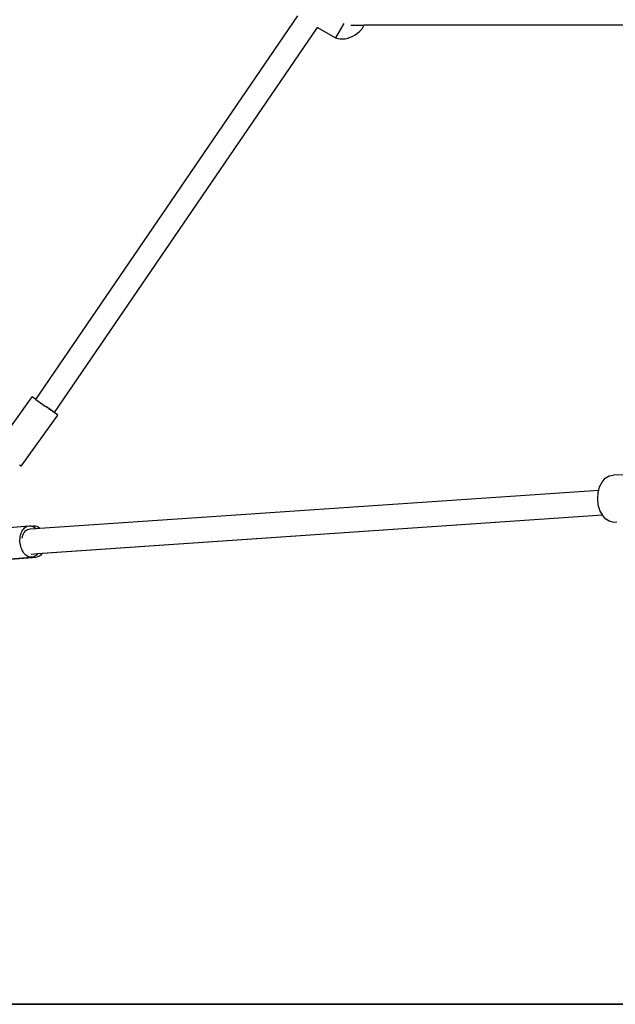
# Model space of a CAD drawing. Units: millimetres. Extents: x -5 to 862, y -5 to 308.
# Drawn here: x 77 to 84, y 187 to 199 of the extents above; entities that cross this region are included whole.
import ezdxf
from ezdxf.lldxf.tags import DXFTag

# ---------------------------------------------------------------- set-up
doc = ezdxf.new("R2010")
doc.units = ezdxf.units.MM
doc.layers.add('Predeterminado', color=7, linetype='Continuous')
doc.styles.add('SEACAD_Arial', font='arial.ttf')
tags = doc.linetypes.add('HIDDEN2', pattern=[4.7625, 3.175, -1.5875]).pattern_tags.tags
tags[6:7] = [DXFTag(74, 4), DXFTag(75, 0), DXFTag(340, '0'), DXFTag(46, 0.0), DXFTag(50, 0.0), DXFTag(44, 0.0), DXFTag(45, 0.0)]
tags[4:5] = [DXFTag(74, 4), DXFTag(75, 0), DXFTag(340, '0'), DXFTag(46, 0.0), DXFTag(50, 0.0), DXFTag(44, 0.0), DXFTag(45, 0.0)]
doc.dimstyles.new('UNE', dxfattribs={"dimtxt": 2.4, "dimasz": 2.4, "dimexe": 1.2, "dimexo": 0, "dimgap": 1.2, "dimtad": 1, "dimdec": 0, "dimlfac": 100, "dimrnd": 10, "dimtxsty": 'SEACAD_Arial', "dimblk1": '_SE_FILLED', "dimblk2": '_SE_FILLED', "dimsah": 1, "dimcen": 1.2, "dimadec": 1, "dimazin": 0, "dimtfac": 1, "dimtdec": 0, "dimtmove": 0, "dimatfit": 3, "dimfxl": 1, "dimtolj": 1, "dimarcsym": 0})

# ---------------------------------------------------------------- blocks, each defined once
blk = doc.blocks.new('0418-1')
for p, q in [((-182.403, -65.258), (-165.725, -40.854)), ((-162.793, -41.337), (-162.943, -41.596)), ((-162.792, -41.333), (-162.793, -41.337)), ((-181.215, -66.089), (-164.467, -41.582)), ((-164.467, -41.582), (-164.459, -41.57)), ((-164.467, -41.582), (-163.319, -42.245)), ((-162.943, -41.596), (-163.319, -42.245)), ((-162.353, -41.444), (-161.503, -41.444)), ((-162.063, -42.056), (-161.915, -41.95)), ((-161.915, -41.95), (-161.776, -41.829)), ((-161.776, -41.829), (-161.647, -41.694)), ((-161.53, -41.49), (-161.647, -41.694)), ((-161.507, -41.451), (-161.53, -41.49)), ((-161.503, -41.444), (-161.507, -41.451)), ((-161.488, -41.418), (-161.503, -41.444)), ((-127.598, -41.444), (-161.503, -41.444)), ((-163.319, -42.245), (-163.172, -42.289)), ((-163.172, -42.289), (-163.018, -42.314)), ((-163.018, -42.314), (-162.86, -42.319)), ((-162.86, -42.319), (-162.699, -42.304)), ((-162.699, -42.304), (-162.536, -42.27)), ((-162.536, -42.27), (-162.375, -42.217)), ((-162.375, -42.217), (-162.217, -42.145)), ((-162.217, -42.145), (-162.063, -42.056)), ((-184.955, -68.351), (-182.626, -65.098)), ((-182.403, -65.258), (-182.626, -65.098)), ((-182.403, -65.258), (-181.803, -65.687)), ((-181.803, -65.687), (-181.752, -65.723)), ((-181.752, -65.723), (-181.728, -65.741)), ((-181.728, -65.741), (-181.718, -65.745)), ((-181, -66.262), (-181.728, -65.741)), ((-181.599, -65.827), (-181.718, -65.745)), ((-183.329, -69.515), (-181, -66.262)), ((-181.599, -65.827), (-181.567, -65.848)), ((-181.567, -65.848), (-181.461, -65.921)), ((-181.433, -65.94), (-181.461, -65.921)), ((-181.346, -65.999), (-181.433, -65.94)), ((-181.325, -66.013), (-181.346, -65.999)), ((-181.325, -66.013), (-181.264, -66.056)), ((-181.264, -66.056), (-181.251, -66.064)), ((-181.251, -66.064), (-181.219, -66.086)), ((-181.219, -66.086), (-181.215, -66.089)), ((-183.329, -69.515), (-183.435, -69.438)), ((-146.149, -70.282), (-145.907, -70.135)), ((-145.907, -70.135), (-145.646, -70.087)), ((-144.997, -70.063), (-145.646, -70.087)), ((-146.511, -70.827), (-146.355, -70.518)), ((-146.355, -70.518), (-146.149, -70.282)), ((-182.135, -73.464), (-146.564, -71.029)), ((-146.635, -71.575), (-146.606, -71.188)), ((-146.606, -71.188), (-146.564, -71.029)), ((-146.564, -71.029), (-146.511, -70.827)), ((-146.594, -71.964), (-146.635, -71.575)), ((-146.488, -72.327), (-146.594, -71.964)), ((-146.33, -72.624), (-181.997, -75.072)), ((-181.982, -75.052), (-146.336, -72.613)), ((-146.336, -72.613), (-146.488, -72.327)), ((-146.33, -72.624), (-146.336, -72.613)), ((-146.322, -72.639), (-146.33, -72.624)), ((-146.109, -72.879), (-146.322, -72.639)), ((-184.58, -73.45), (-182.849, -73.311)), ((-182.918, -73.328), (-182.849, -73.311)), ((-182.849, -73.311), (-182.779, -73.306)), ((-182.779, -73.306), (-182.709, -73.311)), ((-182.709, -73.311), (-182.674, -73.319)), ((-182.674, -73.319), (-182.574, -73.311)), ((-182.641, -73.327), (-182.574, -73.311)), ((-182.574, -73.311), (-182.504, -73.306)), ((-182.504, -73.306), (-182.433, -73.311)), ((-182.433, -73.311), (-182.363, -73.328)), ((-145.862, -73.032), (-146.109, -72.879)), ((-145.599, -73.086), (-145.862, -73.032)), ((-145.421, -73.079), (-145.599, -73.086)), ((-183.388, -73.996), (-183.367, -73.898)), ((-183.367, -73.898), (-183.339, -73.805)), ((-183.339, -73.805), (-183.304, -73.717)), ((-183.304, -73.717), (-183.264, -73.636)), ((-183.264, -73.636), (-183.217, -73.562)), ((-183.262, -74.098), (-183.217, -73.906)), ((-183.217, -73.562), (-183.166, -73.497)), ((-183.217, -73.906), (-183.139, -73.74)), ((-183.166, -73.497), (-183.109, -73.44)), ((-183.139, -73.74), (-183.031, -73.614)), ((-183.109, -73.44), (-183.049, -73.392)), ((-183.049, -73.392), (-182.985, -73.355)), ((-183.031, -73.614), (-182.904, -73.534)), ((-182.985, -73.355), (-182.918, -73.328)), ((-182.904, -73.534), (-182.765, -73.507)), ((-182.765, -73.507), (-182.393, -73.481)), ((-182.674, -73.319), (-182.641, -73.327)), ((-182.641, -73.327), (-182.569, -73.355)), ((-182.569, -73.355), (-182.502, -73.392)), ((-182.502, -73.392), (-182.437, -73.44)), ((-182.437, -73.44), (-182.393, -73.481)), ((-182.393, -73.481), (-182.135, -73.464)), ((-182.363, -73.328), (-182.293, -73.355)), ((-182.293, -73.355), (-182.226, -73.392)), ((-182.226, -73.392), (-182.161, -73.44)), ((-182.161, -73.44), (-182.135, -73.464)), ((-183.408, -74.2), (-183.401, -74.097)), ((-183.407, -74.304), (-183.408, -74.2)), ((-183.399, -74.408), (-183.407, -74.304)), ((-183.401, -74.097), (-183.388, -73.996)), ((-183.383, -74.512), (-183.399, -74.408)), ((-183.36, -74.613), (-183.383, -74.512)), ((-183.331, -74.71), (-183.36, -74.613)), ((-183.295, -74.803), (-183.331, -74.71)), ((-183.253, -74.891), (-183.295, -74.803)), ((-183.205, -74.972), (-183.253, -74.891)), ((-183.152, -75.046), (-183.205, -74.972)), ((-183.094, -75.112), (-183.152, -75.046)), ((-183.033, -75.169), (-183.094, -75.112)), ((-182.968, -75.216), (-183.033, -75.169)), ((-182.7, -75.101), (-182.274, -75.072)), ((-182.361, -75.169), (-182.422, -75.216)), ((-182.305, -75.112), (-182.361, -75.169)), ((-182.274, -75.072), (-182.305, -75.112)), ((-182.274, -75.072), (-181.982, -75.052)), ((-182.085, -75.169), (-182.146, -75.216)), ((-182.029, -75.112), (-182.085, -75.169)), ((-181.997, -75.072), (-182.029, -75.112)), ((-181.982, -75.052), (-181.997, -75.072)), ((-185.299, -75.534), (-182.346, -75.297)), ((-185.194, -75.503), (-182.691, -75.302)), ((-182.901, -75.254), (-182.968, -75.216)), ((-182.832, -75.281), (-182.901, -75.254)), ((-182.762, -75.297), (-182.832, -75.281)), ((-182.691, -75.302), (-182.762, -75.297)), ((-182.621, -75.297), (-182.691, -75.302)), ((-182.553, -75.281), (-182.621, -75.297)), ((-182.486, -75.254), (-182.553, -75.281)), ((-182.422, -75.216), (-182.486, -75.254)), ((-182.277, -75.281), (-182.346, -75.297)), ((-182.21, -75.254), (-182.277, -75.281)), ((-182.146, -75.216), (-182.21, -75.254)), ((-45.605, -103.759), (-205.204, -103.759))]:
    blk.add_line(p, q)
blk = doc.blocks.new('_SE_FILLED')
at = {"color": 0}
blk.add_line((0, 0), (-1, 0), dxfattribs=at)
blk.add_solid([(0, 0), (-1, -0.1665), (-1, 0.1665), (0, 0)], dxfattribs=at)
blk = doc.blocks.new('*D297')
at = {"color": 0, "lineweight": -2}
for p, q in [((111.91, 243.428), (57.915, 243.428)), ((59.115, 241.028), (59.115, 189.724)), ((111.961, 187.324), (57.915, 187.324))]:
    blk.add_line(p, q, dxfattribs=at)
at = {"layer": 'Defpoints', "color": 0}
for p in [(111.91, 243.428), (59.115, 187.324), (111.961, 187.324)]:
    blk.add_point(p, dxfattribs=at)
at = {"color": 0, "lineweight": -2, "xscale": 2.4, "yscale": 2.4, "zscale": 2.4}
for p, rotation in [((59.115, 243.428), 90), ((59.115, 187.324), 270)]:
    blk.add_blockref('_SE_FILLED', p, dxfattribs=dict(at, rotation=rotation))
at = {"color": 0, "insert": (56.69, 215.376), "char_height": 2.4, "attachment_point": 5, "rotation": 90, "style": 'SEACAD_Arial'}
blk.add_mtext('\\A1;3000', dxfattribs=at)

msp = doc.modelspace()

# ---------------------------------------------------------------- linework, layer by layer
at = {"layer": 'Predeterminado', "color": 7, "linetype": 'HIDDEN2', "lineweight": 25}
msp.add_line((33.628, 187.324), (190.294, 187.324), dxfattribs=at)

# ---------------------------------------------------------------- block references
at = {"xscale": 0.1870539747092251, "yscale": 0.1870539747092251, "zscale": 0.1870539747092251}
msp.add_blockref('0418-1', (111.141, 206.733), dxfattribs=at)

# ---------------------------------------------------------------- dimensions: what is measured, and where the dimension line sits
dim = msp.add_linear_dim(base=(59.115, 187.324), p1=(111.91, 243.428), p2=(111.961, 187.324), angle=90, text='3000', dimstyle='UNE')
dim.commit()
dim.dimension.update_dxf_attribs({"geometry": '*D297', "text_midpoint": (56.69, 215.376)})

doc.saveas('drawing.dxf')
